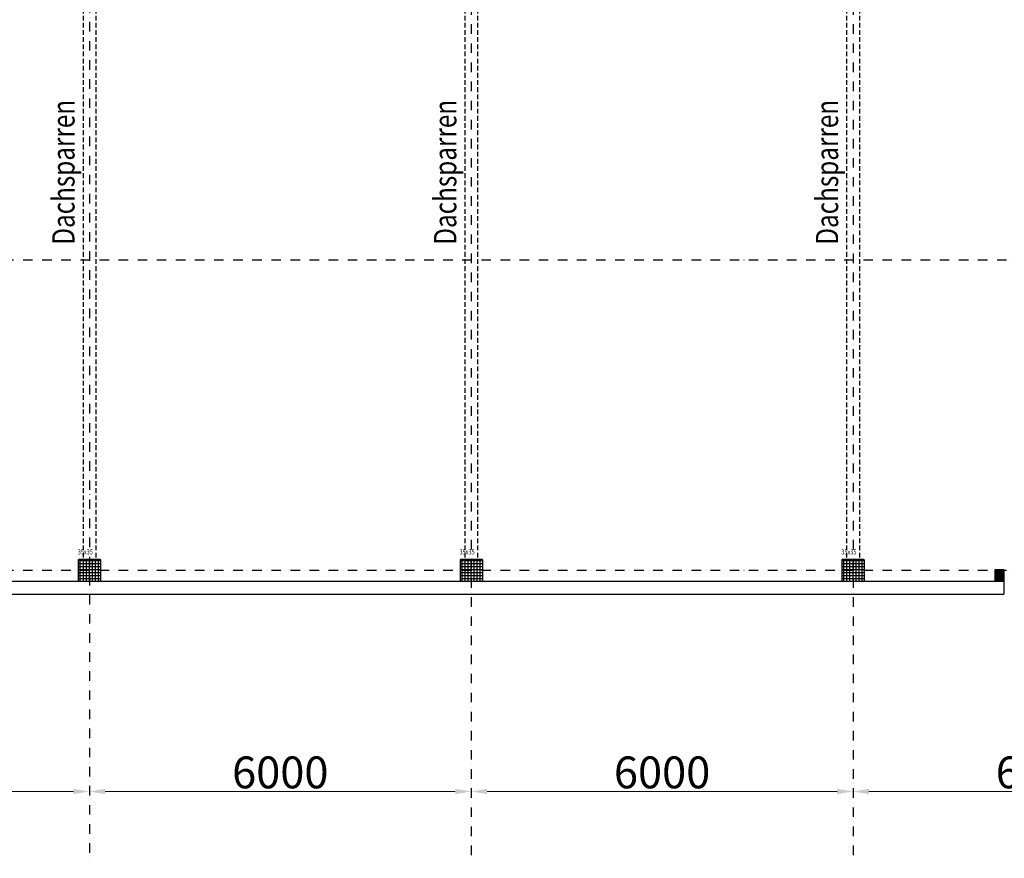
# Model space of a CAD drawing. Units: millimetres. Extents: x -19610 to 218190, y -35315 to 132885.
# Drawn here: x 50915 to 66388, y 9349 to 22526 of the extents above; entities that cross this region are included whole.
import ezdxf

# ---------------------------------------------------------------- set-up
doc = ezdxf.new("R2010")
doc.units = ezdxf.units.MM
doc.linetypes.add('STRICHPUNKT', pattern=[1, 0.5, -0.25, 0, -0.25])
doc.linetypes.add('VERDECKT', pattern=[0.375, 0.25, -0.125])
for name, color, linetype in [('3-0', 102, 'Continuous'), ('3-2', 102, 'STRICHPUNKT'), ('Achsbemaßung', 142, 'Continuous'), ('Betonstützen', 150, 'Continuous'), ('Dachsparren-Leimholzbinder', 30, 'VERDECKT'), ('Holzstiehle', 13, 'Continuous')]:
    doc.layers.add(name, color=color, linetype=linetype)
doc.layers.add('A_Notizen', color=7, linetype='Continuous', lineweight=9)
doc.styles.add('DIM', font='SIMPLEX.shx', dxfattribs={"width": 0.65})
doc.styles.add('DIN', font='ISOCP', dxfattribs={"width": 0.8})
doc.styles.add('ROMANS', font='romans.shx', dxfattribs={"width": 0.8})
doc.dimstyles.new('Strich_gbb', dxfattribs={"dimtxt": 7, "dimasz": 0.5, "dimexe": 2, "dimexo": 2, "dimgap": 1, "dimtad": 1, "dimdec": 1, "dimdsep": 46, "dimtxsty": 'DIM', "dimblk": 'OBLIQUE', "dimcen": 0, "dimclrd": 256, "dimclre": 256, "dimclrt": 142, "dimadec": 1, "dimazin": 0, "dimtfac": 0.7, "dimtdec": 1, "dimtix": 1, "dimtmove": 0, "dimatfit": 3, "dimldrblk": 'DOT', "dimfxl": 1, "dimtvp": 2, "dimtolj": 1, "dimtzin": 0, "dimlwd": -1, "dimlwe": -1, "dimarcsym": 0})

# ---------------------------------------------------------------- blocks, each defined once
blk = doc.blocks.new('*D67')
at = {"layer": 'Achsbemaßung', "lineweight": 5, "transparency": 16777216}
blk.add_line((64260, 10399), (69760, 10399), dxfattribs=at)
at = {"layer": 'Achsbemaßung', "transparency": 16777216}
for points in [[(64260, 10440), (64260, 10357), (64010, 10399)], [(69760, 10440), (69760, 10357), (70010, 10399)]]:
    blk.add_solid(points, dxfattribs=at)
at = {"layer": 'Defpoints', "color": 0, "transparency": 16777216}
for p in [(64010, 10399), (70010, 10399), (70010, 10399)]:
    blk.add_point(p, dxfattribs=at)
at = {"layer": 'Achsbemaßung', "color": 142, "transparency": 16777216, "insert": (67010, 10699), "char_height": 500, "attachment_point": 5, "style": 'DIN'}
blk.add_mtext('\\A1;6000', dxfattribs=at)
blk = doc.blocks.new('_Dot')
at = {"color": 0, "linetype": 'ByBlock', "lineweight": -2}
blk.add_line((-0.5, 0), (-1, 0), dxfattribs=at)
at = {"color": 0, "linetype": 'ByBlock', "const_width": 0.5}
blk.add_lwpolyline([(-0.25, 0, 1), (0.25, 0, 1)], format="xyb", close=True, dxfattribs=at)
blk = doc.blocks.new('*D68')
at = {"layer": 'Achsbemaßung', "lineweight": 5, "transparency": 16777216}
blk.add_line((58260, 10399), (63760, 10399), dxfattribs=at)
at = {"layer": 'Achsbemaßung', "transparency": 16777216}
for points in [[(58260, 10440), (58260, 10357), (58010, 10399)], [(63760, 10440), (63760, 10357), (64010, 10399)]]:
    blk.add_solid(points, dxfattribs=at)
at = {"layer": 'Defpoints', "color": 0, "transparency": 16777216}
for p in [(58010, 10399), (64010, 10399), (64010, 10399)]:
    blk.add_point(p, dxfattribs=at)
at = {"layer": 'Achsbemaßung', "color": 142, "transparency": 16777216, "insert": (61010, 10699), "char_height": 500, "attachment_point": 5, "style": 'DIN'}
blk.add_mtext('\\A1;6000', dxfattribs=at)
blk = doc.blocks.new('*D69')
at = {"layer": 'Achsbemaßung', "lineweight": 5, "transparency": 16777216}
blk.add_line((52260, 10399), (57760, 10399), dxfattribs=at)
at = {"layer": 'Achsbemaßung', "transparency": 16777216}
for points in [[(52260, 10440), (52260, 10357), (52010, 10399)], [(57760, 10440), (57760, 10357), (58010, 10399)]]:
    blk.add_solid(points, dxfattribs=at)
at = {"layer": 'Defpoints', "color": 0, "transparency": 16777216}
for p in [(52010, 10399), (58010, 10399), (58010, 10399)]:
    blk.add_point(p, dxfattribs=at)
at = {"layer": 'Achsbemaßung', "color": 142, "transparency": 16777216, "insert": (55010, 10699), "char_height": 500, "attachment_point": 5, "style": 'DIN'}
blk.add_mtext('\\A1;6000', dxfattribs=at)
blk = doc.blocks.new('*D70')
at = {"layer": 'Achsbemaßung', "lineweight": 5, "transparency": 16777216}
blk.add_line((46260, 10399), (51760, 10399), dxfattribs=at)
at = {"layer": 'Achsbemaßung', "transparency": 16777216}
for points in [[(46260, 10440), (46260, 10357), (46010, 10399)], [(51760, 10440), (51760, 10357), (52010, 10399)]]:
    blk.add_solid(points, dxfattribs=at)
at = {"layer": 'Defpoints', "color": 0, "transparency": 16777216}
for p in [(46010, 10399), (52010, 10399), (52010, 10399)]:
    blk.add_point(p, dxfattribs=at)
at = {"layer": 'Achsbemaßung', "color": 142, "transparency": 16777216, "insert": (49010, 10699), "char_height": 500, "attachment_point": 5, "style": 'DIN'}
blk.add_mtext('\\A1;6000', dxfattribs=at)

msp = doc.modelspace()

# ---------------------------------------------------------------- hatches: boundary and pattern name
at = {"layer": '3-0'}
h = msp.add_hatch(dxfattribs=at)
h.set_pattern_fill('ANSI37', color=256, scale=15, angle=-45)
h.set_pattern_definition([(360, (-41191.98, 36841.5), (2e-14, 47.625), []), (90, (-41191.98, 36841.5), (-47.625, 2e-14), [])])
h.paths.add_polyline_path([(51845.308, 14051.196), (51835.308, 14041.196), (51835.308, 13711.196), (51845.308, 13701.196), (52175.308, 13701.196), (52185.308, 13711.196), (52185.308, 14041.196), (52175.308, 14051.196)])
h = msp.add_hatch(dxfattribs=at)
h.set_pattern_fill('ANSI37', color=256, scale=15, angle=-45)
h.set_pattern_definition([(360, (-35191.98, 36841.5), (2e-14, 47.625), []), (90, (-35191.98, 36841.5), (-47.625, 2e-14), [])])
h.paths.add_polyline_path([(57845.308, 14051.196), (57835.308, 14041.196), (57835.308, 13711.196), (57845.308, 13701.196), (58175.308, 13701.196), (58185.308, 13711.196), (58185.308, 14041.196), (58175.308, 14051.196)])
h = msp.add_hatch(dxfattribs=at)
h.set_pattern_fill('ANSI37', color=256, scale=15, angle=-45)
h.set_pattern_definition([(360, (-29191.98, 36841.5), (2e-14, 47.625), []), (90, (-29191.98, 36841.5), (-47.625, 2e-14), [])])
h.paths.add_polyline_path([(63845.308, 14051.196), (63835.308, 14041.196), (63835.308, 13711.196), (63845.308, 13701.196), (64175.308, 13701.196), (64185.308, 13711.196), (64185.308, 14041.196), (64175.308, 14051.196)])
at = {"layer": 'Holzstiehle'}
h = msp.add_hatch(dxfattribs=at)
h.set_pattern_fill('ANSI38', color=256, scale=5, angle=-90)
h.set_pattern_definition([(315, (10736.199, 107165.549), (11.2253202, 11.2253202), []), (45, (10736.199, 107165.549), (11.2253202, 33.6759605), [39.6875, -23.8125])])
h.paths.add_polyline_path([(66240.308, 13701.296), (66380.308, 13701.296), (66380.308, 13881.296), (66240.308, 13881.296)])

# ---------------------------------------------------------------- linework, layer by layer
for p, q in [((49640.308, 13701.196), (66380.308, 13701.196)), ((66380.308, 13701.196), (66380.308, 13501.196)), ((49640.308, 13501.196), (66380.308, 13501.196))]:
    msp.add_line(p, q)
at = {"layer": '3-2', "ltscale": 300}
for p, q in [((52010.308, 68705.795), (52010.308, 9349.061)), ((58010.308, 35657.879), (58010.308, 9349.061)), ((64010.308, 35657.879), (64010.308, 9349.061)), ((31761.921, 18751.196), (171348.559, 18751.196)), ((31761.921, 13876.196), (171348.559, 13876.196))]:
    msp.add_line(p, q, dxfattribs=at)
at = {"layer": 'Betonstützen'}
for p, q in [((51835.308, 14041.196), (51845.308, 14051.196)), ((51835.308, 14041.196), (51835.308, 13711.196)), ((51845.308, 14051.196), (52175.308, 14051.196)), ((52175.308, 14051.196), (52185.308, 14041.196)), ((52185.308, 14041.196), (52185.308, 13711.196)), ((57835.308, 14041.196), (57845.308, 14051.196)), ((57835.308, 14041.196), (57835.308, 13711.196)), ((57845.308, 14051.196), (58175.308, 14051.196)), ((58175.308, 14051.196), (58185.308, 14041.196)), ((58185.308, 14041.196), (58185.308, 13711.196)), ((63835.308, 14041.196), (63845.308, 14051.196)), ((63835.308, 14041.196), (63835.308, 13711.196)), ((63845.308, 14051.196), (64175.308, 14051.196)), ((64175.308, 14051.196), (64185.308, 14041.196)), ((64185.308, 14041.196), (64185.308, 13711.196)), ((51835.308, 13711.196), (51845.308, 13701.196)), ((51845.308, 13701.196), (52175.308, 13701.196)), ((52185.308, 13711.196), (52175.308, 13701.196)), ((57835.308, 13711.196), (57845.308, 13701.196)), ((57845.308, 13701.196), (58175.308, 13701.196)), ((58185.308, 13711.196), (58175.308, 13701.196)), ((63835.308, 13711.196), (63845.308, 13701.196)), ((63845.308, 13701.196), (64175.308, 13701.196)), ((64185.308, 13711.196), (64175.308, 13701.196))]:
    msp.add_line(p, q, dxfattribs=at)
at = {"layer": 'Dachsparren-Leimholzbinder', "color": 30, "ltscale": 300}
for p, q in [((51910.308, 33726.196), (51910.308, 14051.196)), ((52110.308, 33726.196), (52110.308, 14051.196)), ((57910.308, 33726.196), (57910.308, 14051.196)), ((58110.308, 33726.196), (58110.308, 14051.196)), ((63910.308, 33726.196), (63910.308, 14051.196)), ((64110.308, 33726.196), (64110.308, 14051.196))]:
    msp.add_line(p, q, dxfattribs=at)
at = {"layer": 'Holzstiehle'}
for p, q in [((66240.308, 13881.296), (66240.308, 13701.296)), ((66380.308, 13881.296), (66240.308, 13881.296)), ((66380.308, 13881.296), (66380.308, 13701.296)), ((66380.308, 13701.296), (66240.308, 13701.296))]:
    msp.add_line(p, q, dxfattribs=at)

# ---------------------------------------------------------------- texts
at = {"layer": 'A_Notizen', "style": 'ROMANS', "width": 0.8}
for p in [(51827.023, 14123.892), (57827.023, 14123.892), (63827.023, 14123.892)]:
    msp.add_text('35x35', height=80, dxfattribs=at).set_placement(p)
at = {"layer": 'Dachsparren-Leimholzbinder', "style": 'DIN', "width": 0.8}
for p in [(51776.624, 18990.277), (57776.624, 18990.277), (63776.624, 18990.277)]:
    msp.add_text('Dachsparren', height=350, rotation=90, dxfattribs=at).set_placement(p)

# ---------------------------------------------------------------- dimensions: what is measured, and where the dimension line sits
at = {"layer": 'Achsbemaßung'}
for base, p1, p2, picture, middle in [((52010.308, 10398.785), (46010.308, 10398.785), (52010.308, 10398.785), '*D70', (49010.308, 10698.785)), ((58010.308, 10398.785), (52010.308, 10398.785), (58010.308, 10398.785), '*D69', (55010.308, 10698.785)), ((64010.308, 10398.785), (58010.308, 10398.785), (64010.308, 10398.785), '*D68', (61010.308, 10698.785)), ((70010.308, 10398.785), (64010.308, 10398.785), (70010.308, 10398.785), '*D67', (67010.308, 10698.785))]:
    dim = msp.add_linear_dim(base=base, p1=p1, p2=p2, dimstyle='Strich_gbb', override={"dimtxt": 500, "dimasz": 250, "dimexe": 125, "dimexo": 125, "dimgap": 50, "dimdec": 0, "dimtxsty": 'DIN', "dimsah": 1, "dimlwd": 5}, dxfattribs=at)
    dim.commit()
    dim.dimension.update_dxf_attribs({"geometry": picture, "text_midpoint": middle})

doc.saveas('drawing.dxf')
